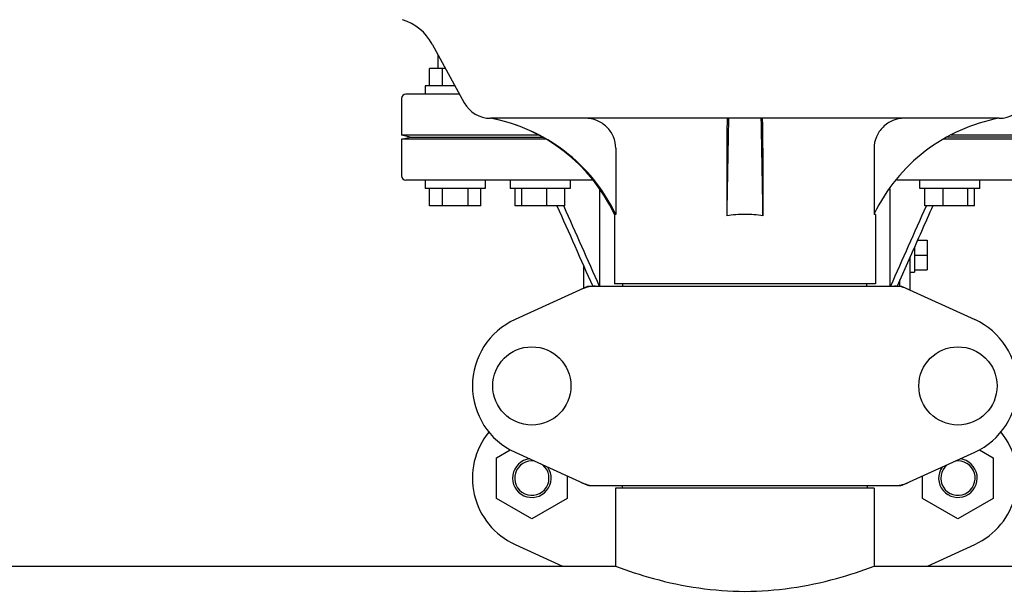
# Model space of a CAD drawing. Units: millimetres. Extents: x 18687 to 23553, y 1675 to 8407.
# Drawn here: x 21176 to 21405, y 6256 to 6390 of the extents above; entities that cross this region are included whole.
import ezdxf

# ---------------------------------------------------------------- set-up
doc = ezdxf.new("R2010")
doc.units = ezdxf.units.MM

# ---------------------------------------------------------------- blocks, each defined once
blk = doc.blocks.new('A$C5581190F')
for p, q in [((2054.14, 513.19), (2061.6, 499.54)), ((2055.5, 507.5), (2055.5, 510.7)), ((2057.25, 507.5), (2053.5, 507.5)), ((2053.5, 503.5), (2053.5, 507.5)), ((2056.5, 503.5), (2056.5, 507.5)), ((2059.44, 503.5), (2052.5, 503.5)), ((2052.5, 503.5), (2052.5, 501.5)), ((2047, 500.5), (2047, 492)), ((2060.53, 501.5), (2048, 501.5)), ((2186.26, 495.9), (2067.74, 495.9)), ((2078.92, 492), (2047, 492)), ((2049, 491.5), (2047, 492)), ((2047, 491), (2049, 491.5)), ((2049, 491.5), (2079.86, 491.5)), ((2205, 491.5), (2174.14, 491.5)), ((2207, 492), (2175.08, 492)), ((2080.7, 491), (2047, 491)), ((2047, 491), (2047, 482.5)), ((2096.9, 488.9), (2096.9, 473.5)), ((2122.78, 488.9), (2122.78, 473.18)), ((2131.22, 488.9), (2131.22, 473.18)), ((2157.1, 488.9), (2157.1, 473.5)), ((2207, 491), (2173.3, 491)), ((2091.63, 481.5), (2048, 481.5)), ((2052.5, 481.5), (2052.5, 479.5)), ((2066.5, 481.5), (2066.5, 479.5)), ((2072.27, 481.5), (2072.27, 479.5)), ((2086.27, 481.5), (2086.27, 479.5)), ((2206, 481.5), (2162.37, 481.5)), ((2167.73, 479.5), (2167.73, 481.5)), ((2181.73, 479.5), (2181.73, 481.5)), ((2066.5, 479.5), (2052.5, 479.5)), ((2053.5, 475.5), (2053.5, 479.5)), ((2056.5, 475.5), (2056.5, 479.5)), ((2062.5, 475.5), (2062.5, 479.5)), ((2065.5, 475.5), (2065.5, 479.5)), ((2086.27, 479.5), (2072.27, 479.5)), ((2073.47, 475.5), (2073.47, 479.5)), ((2075.03, 475.5), (2075.03, 479.5)), ((2080.82, 475.5), (2080.82, 479.5)), ((2085.07, 475.5), (2085.07, 479.5)), ((2093.17, 456.75), (2093.17, 479.43)), ((2160.83, 456.75), (2160.83, 479.43)), ((2181.73, 479.5), (2167.73, 479.5)), ((2168.93, 475.5), (2168.93, 479.5)), ((2173.18, 475.5), (2173.18, 479.5)), ((2178.97, 475.5), (2178.97, 479.5)), ((2180.53, 475.5), (2180.53, 479.5)), ((2065.5, 475.5), (2053.5, 475.5)), ((2085.07, 475.5), (2073.47, 475.5)), ((2084.73, 475.5), (2084.79, 475.38)), ((2180.53, 475.5), (2168.93, 475.5)), ((2169.27, 475.5), (2169.21, 475.38)), ((2096.9, 473.5), (2096.6, 473.5)), ((2096.6, 473.5), (2096.6, 457.33)), ((2157.4, 473.5), (2157.1, 473.5)), ((2157.4, 473.5), (2157.4, 457.33)), ((2166.5, 465.82), (2166.5, 460)), ((2167.23, 467.46), (2169.5, 467.46)), ((2169.5, 467.46), (2169.5, 460.54)), ((2165.5, 463.57), (2162.47, 456.75)), ((2165.5, 455.84), (2165.5, 463.57)), ((2166.5, 464), (2169.5, 464)), ((2089.5, 456.29), (2089.5, 461.32)), ((2165.5, 460), (2166.5, 460)), ((2166.5, 460.54), (2169.5, 460.54)), ((2090.36, 456.68), (2073.44, 448.97)), ((2090.66, 456.75), (2163.34, 456.75)), ((2157.4, 457.33), (2096.6, 457.33)), ((2098.58, 456.75), (2098.58, 457.33)), ((2155.42, 456.75), (2155.42, 457.33)), ((2163.14, 456.75), (2163.14, 458.26)), ((2163.64, 456.68), (2180.56, 448.97)), ((2069.12, 416.76), (2072.31, 418.61)), ((2073.44, 418.03), (2090.36, 410.32)), ((2163.64, 410.32), (2180.56, 418.03)), ((2181.68, 418.6), (2184.87, 416.76)), ((2069.12, 407.26), (2069.12, 416.76)), ((2184.87, 416.76), (2184.87, 407.26)), ((2085.57, 412.5), (2085.57, 407.26)), ((2168.42, 407.26), (2168.42, 412.49)), ((2090.66, 410.25), (2163.34, 410.25)), ((2157.15, 409.67), (2096.85, 409.67)), ((2096.85, 409.67), (2096.85, 391.5)), ((2096.85, 409.67), (2096.85, 391.5)), ((2098.45, 409.67), (2098.45, 410.25)), ((2155.55, 409.67), (2155.55, 410.25)), ((2157.15, 409.67), (2157.15, 391.5)), ((2157.15, 409.67), (2157.15, 391.5)), ((2077.34, 402.51), (2069.12, 407.26)), ((2085.57, 407.26), (2077.34, 402.51)), ((2176.64, 402.51), (2168.42, 407.26)), ((2184.87, 407.26), (2176.64, 402.51)), ((2073.44, 396.53), (2084.47, 391.5)), ((2169.53, 391.5), (2180.56, 396.53)), ((1882.15, 391.5), (2096.85, 391.5)), ((2157.15, 391.5), (2314, 391.5))]:
    blk.add_line(p, q)
for centre in [(2077.35, 433.5), (2176.65, 433.5)]:
    blk.add_circle(centre, 9.12)
for centre, radius, start, end in [((2043.61, 507.44), 12, 28.6708, 72.6263), ((2048, 500.5), 1, 90, 180), ((2067.74, 502.9), 7, 208.6715, 270.0012), ((2186.26, 502.9), 7, 269.9988, 331.3285), ((2060.35, 456.59), 40, 25.0098, 79.3498), ((5645.04, 423.3), 3522.61, 178.819, 179.18853), ((-1391.04, 423.3), 3522.61, 0.81147, 1.181), ((2048, 482.5), 1, 180, 270), ((2060.83, 456.35), 39.94, 25.4265, 25.6218), ((2126.99, 445.27), 28.23, 89.9806, 98.5729), ((2127.01, 445.27), 28.23, 81.4271, 90.0194), ((2193.17, 456.35), 39.94, 154.3781, 154.5735), ((2092.15, 449.18), 7.57, 100.9387, 114.5167), ((2092.14, 449.18), 7.57, 90.0042, 100.8771), ((2161.86, 449.22), 7.53, 65.4479, 90.0225), ((2080.5, 433.5), 17, 114.5295, 245.4705), ((2173.5, 433.5), 17, 294.5295, 65.4705), ((2080.5, 412), 17, 140.7563, 245.4705), ((2173.5, 412), 17, 294.5295, 39.2445), ((2077.35, 412), 4.5, 96.1542, 34.7466), ((2077.35, 412), 4, 80.1286, 50.7577), ((2176.65, 412), 4.5, 145.2534, 83.8458), ((2176.65, 412), 4, 129.2423, 99.8714), ((2092.15, 417.82), 7.57, 245.4729, 253.6291), ((2161.85, 417.82), 7.57, 280.9387, 294.5167), ((2092.13, 417.76), 7.51, 253.6414, 256.5579), ((2092.14, 417.82), 7.57, 256.5942, 269.988), ((2161.86, 417.82), 7.57, 270.0042, 280.8771)]:
    blk.add_arc(centre, radius, start, end)
for points, knots in [([(2096.85, 473.62), (2095.48, 476.47), (2092.06, 481.87), (2085.2, 488.52), (2076.99, 493.42), (2070.9, 495.32), (2067.8, 495.9)], [0, 0, 0, 0, 0.25015, 0.500198, 0.750141, 1, 1, 1, 1]), ([(2096.9, 488.9), (2096.9, 489.82), (2096.53, 491.67), (2094.93, 494), (2092.57, 495.54), (2090.72, 495.9), (2089.8, 495.9)], [0, 0, 0, 0, 0.250197, 0.500254, 0.750145, 1, 1, 1, 1]), ([(2122.93, 495.9), (2122.91, 495.9), (2122.91, 495.83), (2122.89, 495.75), (2122.88, 495.58), (2122.87, 495.35), (2122.86, 495.06), (2122.84, 494.56), (2122.82, 493.8), (2122.8, 492.75), (2122.79, 491.55), (2122.78, 490.25), (2122.78, 489.36), (2122.78, 488.9)], [0, 0, 0, 0, 0.005188, 0.019606, 0.043335, 0.076203, 0.117889, 0.168043, 0.291829, 0.44304, 0.61596, 0.804168, 1, 1, 1, 1]), ([(2131.22, 488.9), (2131.22, 489.36), (2131.22, 490.25), (2131.21, 491.55), (2131.2, 492.75), (2131.18, 493.8), (2131.16, 494.56), (2131.14, 495.06), (2131.13, 495.35), (2131.12, 495.58), (2131.11, 495.75), (2131.09, 495.83), (2131.09, 495.9), (2131.07, 495.9)], [0, 0, 0, 0, 0.195815, 0.38401, 0.556943, 0.708163, 0.831953, 0.882108, 0.923795, 0.956664, 0.980394, 0.994812, 1, 1, 1, 1]), ([(2164.2, 495.9), (2163.28, 495.9), (2161.43, 495.54), (2159.07, 494), (2157.47, 491.67), (2157.1, 489.82), (2157.1, 488.9)], [0, 0, 0, 0, 0.249855, 0.499772, 0.749811, 1, 1, 1, 1]), ([(2186.2, 495.9), (2183.1, 495.32), (2177.01, 493.42), (2168.8, 488.52), (2161.94, 481.87), (2158.52, 476.47), (2157.15, 473.62)], [0, 0, 0, 0, 0.249859, 0.499802, 0.74985, 1, 1, 1, 1]), ([(2096.85, 391.5), (2099.74, 390.4), (2109.52, 387.18), (2127, 384.5), (2144.48, 387.18), (2154.26, 390.4), (2157.15, 391.5)], [0, 0, 0, 0, 0.150829, 0.499999, 0.84917, 1, 1, 1, 1])]:
    blk.add_open_spline(points, degree=3, knots=knots)
for points in [[(2083.2, 475.5), (2085.98, 469.25), (2088.75, 463), (2091.53, 456.75)], [(2084.79, 475.38), (2087.54, 469.17), (2090.3, 462.96), (2093.06, 456.75)], [(2169.21, 475.38), (2166.46, 469.17), (2163.7, 462.96), (2160.94, 456.75)], [(2170.8, 475.5), (2169.03, 471.52), (2167.27, 467.55), (2165.5, 463.57)], [(2090.36, 456.68), (2090.45, 456.73), (2090.56, 456.75), (2090.66, 456.75)], [(2163.34, 456.75), (2163.44, 456.75), (2163.55, 456.73), (2163.64, 456.68)], [(2090.66, 410.25), (2090.56, 410.25), (2090.45, 410.27), (2090.36, 410.32)], [(2163.64, 410.32), (2163.55, 410.27), (2163.44, 410.25), (2163.34, 410.25)]]:
    blk.add_open_spline(points, degree=3)

msp = doc.modelspace()

# ---------------------------------------------------------------- block references
msp.add_blockref('A$C5581190F', (19217.96, 5870.79))

doc.saveas('drawing.dxf')
